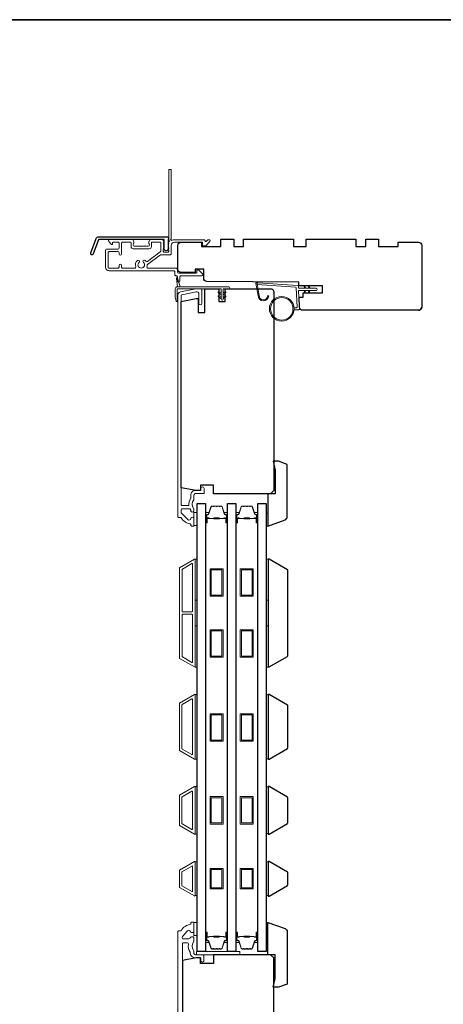
# Model space of a CAD drawing. Extents: x -4669 to 4032, y -663 to 3843.
# Drawn here: x -1745 to -1548, y 2472 to 2928 of the extents above; entities that cross this region are included whole.
import ezdxf

# ---------------------------------------------------------------- set-up
doc = ezdxf.new("R2010")
doc.units = 0
doc.header["$LTSCALE"] = 250
doc.header["$MEASUREMENT"] = 0
for name, color, linetype, lineweight in [('1', 1, 'CONTINUOUS', 13), ('6', 6, 'CONTINUOUS', 5), ('8', 7, 'CONTINUOUS', 35), ('Butal', 9, 'CONTINUOUS', 15), ('Frame & Sash Cladding', 3, 'CONTINUOUS', 15), ('METALCLAD', 3, 'CONTINUOUS', 15), ('Spacer Bar', 1, 'CONTINUOUS', 9), ('Wood', 7, 'CONTINUOUS', 25)]:
    doc.layers.add(name, color=color, linetype=linetype, lineweight=lineweight)
doc.layers.add('3', color=3, linetype='CONTINUOUS')
doc.layers.add('Glass', color=6, linetype='CONTINUOUS')

msp = doc.modelspace()

# ---------------------------------------------------------------- linework, layer by layer
at = {"layer": '1'}
msp.add_lwpolyline([(-1633.67, 2799.91, 0.968618), (-1629.75, 2799.71), (-1629.25, 2799.71, -0.966784), (-1634.17, 2799.87), (-1635.17, 2805.53, -0.488395), (-1634.85, 2805.88), (-1634.34, 2805.84, 0.488395), (-1634.66, 2805.49)], format="xyb", close=True, dxfattribs=at)
for points in [[(-1612.53, 2803.26), (-1612.97, 2804.21, -1.569686), (-1612.65, 2804.36), (-1612.02, 2803.26)], [(-1612.53, 2802.26), (-1612.97, 2801.31, 1.569686), (-1612.65, 2801.16), (-1612.02, 2802.26)], [(-1610.53, 2803.26), (-1610.97, 2804.21, -1.569686), (-1610.65, 2804.36), (-1610.02, 2803.26)], [(-1610.53, 2802.26), (-1610.97, 2801.31, 1.569686), (-1610.65, 2801.16), (-1610.02, 2802.26)]]:
    msp.add_lwpolyline(points, format="xyb", dxfattribs=at)
for radius in [5.71, 5.21]:
    msp.add_circle((-1623.23, 2793.77), radius, dxfattribs=at)
at = {"layer": '3'}
msp.add_lwpolyline([(-1708.03, 2827.15), (-1676.35, 2827.15, -0.6885), (-1675.85, 2825.84), (-1675.85, 2824.13, -0.520567), (-1675.71, 2823.92), (-1675.85, 2823.54), (-1675.85, 2822.13, -0.520567), (-1675.71, 2821.92), (-1676, 2821.13, -0.700208), (-1677.5, 2821.13), (-1677.79, 2821.92, -0.520567), (-1677.65, 2822.13), (-1677.65, 2823.54), (-1677.79, 2823.92, -0.520567), (-1677.65, 2824.13), (-1677.65, 2825.65, 0.414214), (-1677.9, 2825.9), (-1707.85, 2825.9, 0.315299), (-1708.09, 2825.74), (-1710.47, 2819.19, -1), (-1711.65, 2819.62), (-1709.2, 2826.33, -0.315299)], format="xyb", close=True, dxfattribs=at)
at = {"layer": '6', "color": 1}
for points in [[(-1670.24, 2803.97), (-1671.46, 2808.1, 0.866977), (-1671.91, 2807.86), (-1671.49, 2803.97)], [(-1651.29, 2800.27), (-1652.52, 2801.13, -0.882135), (-1652.28, 2801.58), (-1651.29, 2801.2)], [(-1650.4, 2800.27), (-1649.18, 2801.13, 0.882135), (-1649.41, 2801.58), (-1650.4, 2801.2)], [(-1651.29, 2798.49), (-1652.52, 2799.35, -0.882135), (-1652.28, 2799.8), (-1651.29, 2799.43)], [(-1650.4, 2798.49), (-1649.18, 2799.35, 0.882135), (-1649.41, 2799.8), (-1650.4, 2799.43)]]:
    msp.add_lwpolyline(points, format="xyb", close=True, dxfattribs=at)
at = {"layer": '6'}
msp.add_lwpolyline([(-1617.54, 2794.27), (-1616.35, 2794.27, 0.429634), (-1616.05, 2794.59), (-1616.51, 2803.45, 0.378255), (-1616.79, 2803.74), (-1634.57, 2805.02), (-1634.66, 2805.49, -0.488395), (-1634.34, 2805.84), (-1615.95, 2804.52, -0.378255), (-1615.49, 2804.04), (-1615.46, 2803.54, 0.39896), (-1615.16, 2803.26), (-1607.32, 2803.26, -1), (-1607.32, 2802.26), (-1615.13, 2802.26, 0.429634), (-1615.43, 2801.94), (-1615, 2793.8, -0.429634), (-1615.5, 2793.27), (-1617.54, 2793.27)], format="xyb", dxfattribs=at)
msp.add_lwpolyline([(-1671.6, 2797.33, -0.897663), (-1672.09, 2797.28), (-1672.49, 2799.08), (-1672.49, 2802.97, -0.414214), (-1671.49, 2803.97), (-1647.67, 2803.97, -1), (-1647.67, 2803.08), (-1649.96, 2803.08, 0.414214), (-1650.4, 2802.64), (-1650.4, 2798.18, -1), (-1651.29, 2798.18), (-1651.29, 2802.64, 0.414214), (-1651.74, 2803.08), (-1671.6, 2803.08)], format="xyb", close=True, dxfattribs=at)
for points in [[(-1663.85, 2693.38), (-1662.35, 2693.38), (-1662.35, 2699.38), (-1663.85, 2699.38)], [(-1630.45, 2699.08), (-1629.7, 2699.08), (-1629.7, 2693.08), (-1630.45, 2693.08)], [(-1663.35, 2658.82), (-1663.35, 2677.82), (-1662.35, 2677.82), (-1662.35, 2658.82)], [(-1630.45, 2658.82), (-1630.45, 2677.82), (-1629.45, 2677.82), (-1629.45, 2658.82)], [(-1663.35, 2627.82), (-1663.35, 2646.82), (-1662.35, 2646.82), (-1662.35, 2627.82)], [(-1630.45, 2627.82), (-1630.45, 2646.82), (-1629.45, 2646.82), (-1629.45, 2627.82)], [(-1663.35, 2585.13), (-1662.35, 2585.13), (-1662.35, 2615.13), (-1663.35, 2615.13)], [(-1629.45, 2614.94), (-1630.45, 2614.94), (-1630.45, 2585.32), (-1629.45, 2585.32)], [(-1663.35, 2550.43), (-1662.35, 2550.43), (-1662.35, 2572.43), (-1663.35, 2572.43)], [(-1629.45, 2572.24), (-1630.45, 2572.24), (-1630.45, 2550.62), (-1629.45, 2550.62)], [(-1662.35, 2537.55), (-1663.35, 2537.55), (-1663.35, 2521.93), (-1662.35, 2521.93)], [(-1629.45, 2537.54), (-1630.45, 2537.54), (-1630.45, 2521.92), (-1629.45, 2521.92)], [(-1663.85, 2503.43), (-1662.35, 2503.43), (-1662.35, 2509.43), (-1663.85, 2509.43)], [(-1630.45, 2503.53), (-1629.7, 2503.53), (-1629.7, 2509.53), (-1630.45, 2509.53)], [(-1662.62, 2494.53), (-1642.62, 2494.53), (-1642.62, 2496.03), (-1662.62, 2496.03)]]:
    msp.add_lwpolyline(points, close=True, dxfattribs=at)
at = {"layer": '8', "linetype": 'Continuous'}
msp.add_lwpolyline([(-2123.82, 2927.68), (-1134.15, 2927.68), (-1134.15, 2132.59), (-2123.82, 2132.59)], close=True, dxfattribs=at)
at = {"layer": 'Butal'}
for points in [[(-1658.45, 2694.97), (-1658.45, 2699.15, -0.414214), (-1658.2, 2699.4), (-1656.87, 2699.4), (-1657.06, 2698.79, -0.329751), (-1657.42, 2698.52), (-1657.54, 2698.52, 0.414214), (-1658.05, 2698.01), (-1658.05, 2694.72), (-1658.2, 2694.72, -0.414214)], [(-1648.35, 2694.97), (-1648.35, 2699.15, 0.414214), (-1648.6, 2699.4), (-1649.92, 2699.4), (-1649.74, 2698.79, 0.329751), (-1649.38, 2698.52), (-1649.26, 2698.52, -0.414214), (-1648.75, 2698.01), (-1648.75, 2694.72), (-1648.6, 2694.72, 0.414214)], [(-1644.45, 2694.97), (-1644.45, 2699.15, -0.414214), (-1644.2, 2699.4), (-1642.87, 2699.4), (-1643.06, 2698.79, -0.329751), (-1643.42, 2698.52), (-1643.54, 2698.52, 0.414214), (-1644.05, 2698.01), (-1644.05, 2694.72), (-1644.2, 2694.72, -0.414214)], [(-1634.35, 2694.97), (-1634.35, 2699.15, 0.414214), (-1634.6, 2699.4), (-1635.93, 2699.4), (-1635.74, 2698.79, 0.329751), (-1635.38, 2698.52), (-1635.26, 2698.52, -0.414214), (-1634.75, 2698.01), (-1634.75, 2694.72), (-1634.6, 2694.72, 0.414214)], [(-1658.45, 2504.59), (-1658.45, 2500.41, 0.414214), (-1658.2, 2500.16), (-1656.87, 2500.16), (-1657.06, 2500.77, 0.329751), (-1657.42, 2501.04), (-1657.54, 2501.04, -0.414214), (-1658.05, 2501.55), (-1658.05, 2504.84), (-1658.2, 2504.84, 0.414214)], [(-1648.35, 2504.59), (-1648.35, 2500.41, -0.414214), (-1648.6, 2500.16), (-1649.92, 2500.16), (-1649.74, 2500.77, -0.329751), (-1649.38, 2501.04), (-1649.26, 2501.04, 0.414214), (-1648.75, 2501.55), (-1648.75, 2504.84), (-1648.6, 2504.84, -0.414214)], [(-1644.45, 2504.59), (-1644.45, 2500.41, 0.414214), (-1644.2, 2500.16), (-1642.87, 2500.16), (-1643.06, 2500.77, 0.329751), (-1643.42, 2501.04), (-1643.54, 2501.04, -0.414214), (-1644.05, 2501.55), (-1644.05, 2504.84), (-1644.2, 2504.84, 0.414214)], [(-1634.35, 2504.59), (-1634.35, 2500.41, -0.414214), (-1634.6, 2500.16), (-1635.93, 2500.16), (-1635.74, 2500.77, -0.329751), (-1635.38, 2501.04), (-1635.26, 2501.04, 0.414214), (-1634.75, 2501.55), (-1634.75, 2504.84), (-1634.6, 2504.84, -0.414214)]]:
    msp.add_lwpolyline(points, format="xyb", close=True, dxfattribs=at)
at = {"layer": 'Frame & Sash Cladding'}
for points in [[(-1669.99, 2697.08, -0.263726), (-1669.78, 2696.96, 0.222462), (-1665.56, 2694.12, -0.369274), (-1665.35, 2693.87), (-1665.35, 2693.58, 0.414214), (-1664.85, 2693.08), (-1664.15, 2693.08, 0.414214), (-1663.85, 2693.38), (-1663.85, 2696.52, 0.967186), (-1665.35, 2696.57, -0.644317), (-1666.62, 2696.09), (-1669.77, 2699.24, -0.198912), (-1669.85, 2699.42), (-1669.85, 2700.38, -0.414214), (-1669.15, 2701.08), (-1665.84, 2701.08, -0.267623), (-1665.62, 2700.96, 0.023876), (-1665.39, 2700.6, -0.181811), (-1665.34, 2700.43, 1.050812), (-1663.85, 2700.35), (-1663.85, 2700.99, 0.190661), (-1663.91, 2701.16, -0.395706), (-1663.91, 2705.27, 0.190661), (-1663.85, 2705.44), (-1663.85, 2707.43, -0.414214), (-1663.1, 2708.18), (-1659.4, 2708.18, 0.414214), (-1659.15, 2708.43), (-1659.15, 2710.58, 1), (-1660.65, 2710.58), (-1660.65, 2709.58), (-1663.2, 2709.58, 0.414214), (-1665.35, 2707.43), (-1665.35, 2705.97, -0.155875), (-1665.39, 2705.82, 0.176449), (-1666.21, 2702.85, -0.437869), (-1666.46, 2702.58), (-1669.15, 2702.58, -0.414214), (-1669.85, 2703.28), (-1669.85, 2799.69, -0.354119), (-1669.45, 2800.18), (-1662.85, 2801.58), (-1662.3, 2801.58, -0.414214), (-1661.65, 2800.93), (-1661.65, 2796.33, 1), (-1660.15, 2796.33), (-1660.15, 2802.48, 0.414214), (-1660.75, 2803.08), (-1663, 2803.08), (-1670.16, 2801.56, 0.354119), (-1671.35, 2800.1), (-1671.35, 2697.58, 0.414214), (-1670.85, 2697.08)], [(-1663.61, 2627.86, 0.57735), (-1663.34, 2628.01), (-1663.34, 2677.65, 0.57735), (-1663.61, 2677.81), (-1670.5, 2673.83, 0.267949), (-1670.59, 2673.67), (-1670.59, 2631.99, 0.267949), (-1670.5, 2631.83)], [(-1664.81, 2675.73, -0.57735), (-1664.54, 2675.57), (-1664.54, 2653.68, -0.414214), (-1664.79, 2653.43), (-1669.08, 2653.43, -0.414214), (-1669.33, 2653.68), (-1669.33, 2673.02, -0.267949), (-1669.23, 2673.18)], [(-1664.79, 2652.23, -0.414214), (-1664.54, 2651.98), (-1664.54, 2630.09, -0.57735), (-1664.81, 2629.93), (-1669.23, 2632.49, -0.267949), (-1669.33, 2632.64), (-1669.33, 2651.98, -0.414214), (-1669.08, 2652.23)], [(-1670.51, 2611.13), (-1663.62, 2615.11, -0.57735), (-1663.35, 2614.95), (-1663.35, 2585.31, -0.57735), (-1663.62, 2585.16), (-1670.51, 2589.13, -0.267949), (-1670.6, 2589.29), (-1670.6, 2610.97, -0.267949)], [(-1664.82, 2613.03, -0.57735), (-1664.55, 2612.87), (-1664.55, 2587.39, -0.57735), (-1664.82, 2587.23), (-1669.31, 2589.83, -0.267949), (-1669.4, 2589.98), (-1669.4, 2610.28, -0.267949), (-1669.31, 2610.44)], [(-1670.51, 2554.43, -0.267949), (-1670.6, 2554.59), (-1670.6, 2568.27, -0.267949), (-1670.51, 2568.43), (-1663.62, 2572.41, -0.57735), (-1663.35, 2572.25), (-1663.35, 2550.61, -0.57735), (-1663.62, 2550.46)], [(-1669.31, 2555.13, -0.267949), (-1669.4, 2555.28), (-1669.4, 2567.58, -0.267949), (-1669.31, 2567.74), (-1664.82, 2570.33, -0.57735), (-1664.55, 2570.17), (-1664.55, 2552.69, -0.57735), (-1664.82, 2552.53)], [(-1670.51, 2533.73, 0.267949), (-1670.6, 2533.57), (-1670.6, 2525.89, 0.267949), (-1670.51, 2525.73), (-1663.62, 2521.76, 0.57735), (-1663.35, 2521.91), (-1663.35, 2537.55, 0.57735), (-1663.62, 2537.71)]]:
    msp.add_lwpolyline(points, format="xyb", close=True, dxfattribs=at)
msp.add_lwpolyline([(-1664.55, 2535.79), (-1664.55, 2523.68), (-1669.4, 2526.48), (-1669.4, 2532.99)], close=True, dxfattribs=at)
msp.add_lwpolyline([(-1669.1, 2447.79), (-1669.1, 2499.84, -0.414214), (-1668.85, 2500.09), (-1667.05, 2500.09, -0.466097), (-1666.41, 2499.33, 0.201461), (-1665.59, 2495.74, 0.439678), (-1663.2, 2493.13), (-1660.9, 2493.13, -0.414214), (-1660.65, 2492.88), (-1660.65, 2492.01, 1.25), (-1659.25, 2492.01), (-1659.25, 2494.03, 0.414214), (-1659.75, 2494.53), (-1663.2, 2494.53, -0.414214), (-1663.85, 2495.18), (-1663.85, 2496.38, -0.414118), (-1663.85, 2500.63), (-1663.85, 2502.19, 0.414214), (-1664.5, 2502.84), (-1664.95, 2502.84, 0.34754), (-1665.58, 2502.34, -0.34754), (-1666.21, 2501.84), (-1668.6, 2501.84, -0.639642), (-1669.1, 2502.91), (-1666.8, 2505.61, -0.219779), (-1666.3, 2505.84), (-1666.21, 2505.84, -0.34754), (-1665.58, 2505.34, 0.34754), (-1664.95, 2504.84), (-1664.5, 2504.84, 0.414214), (-1663.85, 2505.49), (-1663.85, 2509.38, 0.414214), (-1664.1, 2509.63), (-1664.85, 2509.63, 0.414214), (-1665.35, 2509.13), (-1665.35, 2508.63, 0.238125), (-1669.85, 2505.63), (-1670.85, 2505.63, 0.414214), (-1671.35, 2505.13), (-1671.35, 2311.13, 0.414214)], format="xyb", dxfattribs=at)
at = {"layer": 'Glass', "color": 1}
for points in [[(-1662.35, 2496.03), (-1662.35, 2703.53), (-1658.45, 2703.53), (-1658.45, 2496.03)], [(-1648.35, 2496.03), (-1648.35, 2703.53), (-1644.45, 2703.53), (-1644.45, 2496.03)], [(-1634.35, 2496.03), (-1634.35, 2703.53), (-1630.45, 2703.53), (-1630.45, 2496.03)]]:
    msp.add_lwpolyline(points, close=True, dxfattribs=at)
at = {"layer": 'METALCLAD'}
for points in [[(-1685.67, 2813.25, 0.512451), (-1685.19, 2812.59), (-1677.25, 2812.58), (-1672.18, 2812.58, -0.414242), (-1671.55, 2811.95), (-1671.55, 2810.83, 0.34049), (-1670.85, 2810.33), (-1663.02, 2810.33, 0.414214), (-1662.52, 2810.83), (-1662.52, 2811.33, -0.414214), (-1662.02, 2811.83), (-1661.97, 2811.83, -0.198912), (-1661.62, 2811.69), (-1659.87, 2809.94, -0.668179), (-1660.22, 2809.08), (-1669.85, 2809.08, 0.414214), (-1670.35, 2808.58), (-1670.35, 2806.68, -1), (-1671.55, 2806.68), (-1671.55, 2808.58, 0.414214), (-1672.05, 2809.08), (-1672.25, 2809.08, -0.414214), (-1672.75, 2809.58), (-1672.75, 2810.88, 0.414214), (-1673.25, 2811.38), (-1703.05, 2811.39, -0.414214), (-1704.85, 2813.19), (-1704.85, 2820.69, -0.414214), (-1704.1, 2821.44), (-1703.15, 2821.44), (-1699.05, 2821.44, 0.414214), (-1698.55, 2821.94), (-1698.55, 2824.09, 0.414214), (-1699.05, 2824.59), (-1701.3, 2824.59, 0.414214), (-1701.55, 2824.34), (-1701.55, 2823.79, -0.668179), (-1701.98, 2823.61), (-1703.3, 2824.94, -0.668179), (-1702.95, 2825.79), (-1692.75, 2825.79, -0.414214), (-1691.75, 2824.79), (-1691.75, 2824.07, -0.239932), (-1691.85, 2823.87, 0.72633), (-1691.5, 2822.79), (-1688.5, 2822.79), (-1688.25, 2822.54), (-1688, 2822.79), (-1685, 2822.79, 0.72633), (-1684.65, 2823.87, -0.239932), (-1684.75, 2824.07), (-1684.75, 2824.79, -0.414214), (-1683.75, 2825.79), (-1678.55, 2825.79, -0.213422), (-1678.18, 2825.62), (-1677.86, 2825.27, -0.381966), (-1677.86, 2824.93), (-1678.05, 2824.73), (-1677.86, 2824.52, -0.381966), (-1677.86, 2824.18), (-1678.05, 2823.98), (-1677.86, 2823.77, -0.381966), (-1677.86, 2823.43), (-1678.05, 2823.23), (-1677.86, 2823.02, -0.381966), (-1677.86, 2822.68), (-1678.05, 2822.48), (-1677.86, 2822.27, -0.381966), (-1677.86, 2821.93), (-1678.05, 2821.73), (-1677.86, 2821.52, -0.381966), (-1677.86, 2821.18), (-1678.05, 2820.98), (-1678.05, 2820.48, 0.414214), (-1677.55, 2819.98), (-1676.05, 2819.98, 0.414214), (-1675.55, 2820.48), (-1675.55, 2820.97), (-1675.74, 2821.18, -0.381966), (-1675.74, 2821.52), (-1675.55, 2821.72), (-1675.74, 2821.93, -0.381966), (-1675.74, 2822.27), (-1675.55, 2822.47), (-1675.74, 2822.68, -0.381966), (-1675.74, 2823.02), (-1675.55, 2823.22), (-1675.74, 2823.43, -0.381966), (-1675.74, 2823.77), (-1675.55, 2823.97), (-1675.74, 2824.18, -0.381966), (-1675.74, 2824.52), (-1675.35, 2824.95, 0.561267), (-1675.55, 2825.6), (-1675.54, 2858.03, -0.414214), (-1675.29, 2858.28), (-1674.59, 2858.28, -0.414214), (-1674.34, 2858.03), (-1674.35, 2826.24, 1.114225), (-1674.07, 2825.49, -0.117683), (-1672.85, 2825.78), (-1659.23, 2825.78, -0.424236), (-1658.6, 2825.13, 0.68058), (-1658.17, 2824.94), (-1657.41, 2825.71, -0.198912), (-1657.23, 2825.78), (-1656.85, 2825.78, -0.668179), (-1656.5, 2824.93), (-1658.42, 2823, -0.198912), (-1658.6, 2822.93), (-1659.6, 2822.93, -0.414214), (-1659.85, 2823.18), (-1659.85, 2824.58), (-1672.85, 2824.58, 0.414214), (-1674.35, 2823.08), (-1674.35, 2819.28, -0.414214), (-1674.85, 2818.78), (-1675.05, 2818.78), (-1679.09, 2818.79, 0.161201), (-1679.38, 2818.69), (-1685.36, 2814.24, 0.198412), (-1685.54, 2813.9, -0.061742), (-1685.67, 2813.25)], [(-1686.11, 2815.79, 0.406811), (-1685.42, 2815.7), (-1679.45, 2820.13, 0.237176), (-1679.25, 2820.53), (-1679.25, 2824.34, 0.414214), (-1679.5, 2824.59), (-1683.3, 2824.59, 0.414214), (-1683.55, 2824.34), (-1683.55, 2822.59, -0.414214), (-1684.55, 2821.59), (-1691.95, 2821.59, -0.414214), (-1692.95, 2822.59), (-1692.95, 2824.34, 0.414214), (-1693.2, 2824.59), (-1696.85, 2824.59, 0.414214), (-1697.35, 2824.09), (-1697.35, 2819.14, -1), (-1698.55, 2819.14), (-1698.55, 2819.74, 0.414214), (-1699.05, 2820.24), (-1703.15, 2820.24, 0.414214), (-1703.65, 2819.74), (-1703.65, 2813.09, 0.414214), (-1703.15, 2812.59), (-1699.05, 2812.59, 0.414214), (-1698.55, 2813.09), (-1698.55, 2813.79, -1), (-1697.35, 2813.79), (-1697.35, 2813.09, 0.414214), (-1696.85, 2812.59), (-1691.31, 2812.59, 0.512451), (-1690.84, 2813.25, -0.307344), (-1690.01, 2816.19, -1), (-1689.24, 2815.28, 2.733099), (-1687.27, 2815.28, -1), (-1686.49, 2816.19, -0.051205), (-1686.11, 2815.79)]]:
    msp.add_lwpolyline(points, format="xyb", dxfattribs=at)
at = {"layer": 'Spacer Bar'}
for points in [[(-1655.11, 2702.29), (-1655.58, 2702.29, 0.329751), (-1655.95, 2702.01), (-1656.95, 2698.75, -0.329751), (-1657.43, 2698.4), (-1657.55, 2698.4, 0.414214), (-1657.93, 2698.01), (-1657.93, 2694.72, 1), (-1657.78, 2694.72), (-1657.78, 2696.55, -0.414214), (-1657.48, 2696.85), (-1657, 2696.85), (-1657, 2696.74), (-1657.52, 2696.74, 0.414214), (-1657.67, 2696.59), (-1657.67, 2694.72, -1), (-1658.05, 2694.72), (-1658.05, 2698.01, -0.414214), (-1657.55, 2698.51), (-1657.43, 2698.51, 0.329751), (-1657.06, 2698.79), (-1656.06, 2702.05, -0.329751), (-1655.58, 2702.4), (-1655.11, 2702.4, -0.226277), (-1655.01, 2702.35), (-1654.94, 2702.27, 0.476976), (-1654.75, 2702.27), (-1654.68, 2702.35, -0.226277), (-1654.58, 2702.4), (-1653.66, 2702.4, -0.226277), (-1653.57, 2702.35), (-1653.5, 2702.27, 0.476976), (-1653.3, 2702.27), (-1653.23, 2702.35, -0.226277), (-1653.13, 2702.4), (-1652.22, 2702.4, -0.226277), (-1652.12, 2702.35), (-1652.05, 2702.27, 0.476976), (-1651.85, 2702.27), (-1651.78, 2702.35, -0.226277), (-1651.68, 2702.4), (-1651.21, 2702.4, -0.329751), (-1650.73, 2702.05), (-1649.74, 2698.79, 0.329751), (-1649.37, 2698.51), (-1649.25, 2698.51, -0.414214), (-1648.75, 2698.01), (-1648.75, 2694.72, -1), (-1649.13, 2694.72), (-1649.13, 2696.59, 0.414214), (-1649.28, 2696.74), (-1649.79, 2696.74), (-1649.79, 2696.85), (-1649.32, 2696.85, -0.414214), (-1649.02, 2696.55), (-1649.02, 2694.72, 1), (-1648.86, 2694.72), (-1648.86, 2698.01, 0.414214), (-1649.25, 2698.4), (-1649.37, 2698.4, -0.329751), (-1649.85, 2698.75), (-1650.84, 2702.01, 0.329751), (-1651.21, 2702.29), (-1651.68, 2702.29, 0.226277), (-1651.69, 2702.28), (-1651.76, 2702.2, -0.476976), (-1652.14, 2702.2), (-1652.21, 2702.28, 0.256633), (-1652.22, 2702.29), (-1653.13, 2702.29, 0.226277), (-1653.14, 2702.28), (-1653.21, 2702.2, -0.476976), (-1653.59, 2702.2), (-1653.65, 2702.28, 0.256633), (-1653.67, 2702.29), (-1654.58, 2702.29, 0.226277), (-1654.59, 2702.28), (-1654.66, 2702.2, -0.476976), (-1655.03, 2702.2), (-1655.1, 2702.28, 0.226277)], [(-1641.12, 2702.29), (-1641.59, 2702.29, 0.329751), (-1641.96, 2702.01), (-1642.95, 2698.75, -0.329751), (-1643.43, 2698.4), (-1643.55, 2698.4, 0.414214), (-1643.94, 2698.01), (-1643.94, 2694.72, 1), (-1643.78, 2694.72), (-1643.78, 2696.55, -0.414214), (-1643.48, 2696.85), (-1643.01, 2696.85), (-1643.01, 2696.74), (-1643.52, 2696.74, 0.414214), (-1643.67, 2696.59), (-1643.67, 2694.72, -1), (-1644.05, 2694.72), (-1644.05, 2698.01, -0.414214), (-1643.55, 2698.51), (-1643.43, 2698.51, 0.329751), (-1643.06, 2698.79), (-1642.07, 2702.05, -0.329751), (-1641.59, 2702.4), (-1641.12, 2702.4, -0.226277), (-1641.02, 2702.35), (-1640.95, 2702.27, 0.476976), (-1640.75, 2702.27), (-1640.68, 2702.35, -0.226277), (-1640.58, 2702.4), (-1639.67, 2702.4, -0.226277), (-1639.57, 2702.35), (-1639.5, 2702.27, 0.476976), (-1639.3, 2702.27), (-1639.23, 2702.35, -0.226277), (-1639.13, 2702.4), (-1638.22, 2702.4, -0.226277), (-1638.12, 2702.35), (-1638.05, 2702.27, 0.476976), (-1637.85, 2702.27), (-1637.79, 2702.35, -0.226277), (-1637.69, 2702.4), (-1637.21, 2702.4, -0.329751), (-1636.74, 2702.05), (-1635.74, 2698.79, 0.329751), (-1635.37, 2698.51), (-1635.25, 2698.51, -0.414214), (-1634.75, 2698.01), (-1634.75, 2694.72, -1), (-1635.13, 2694.72), (-1635.13, 2696.59, 0.414214), (-1635.28, 2696.74), (-1635.8, 2696.74), (-1635.8, 2696.85), (-1635.32, 2696.85, -0.414214), (-1635.02, 2696.55), (-1635.02, 2694.72, 1), (-1634.87, 2694.72), (-1634.87, 2698.01, 0.414214), (-1635.25, 2698.4), (-1635.37, 2698.4, -0.329751), (-1635.85, 2698.75), (-1636.85, 2702.01, 0.329751), (-1637.21, 2702.29), (-1637.69, 2702.29, 0.226277), (-1637.7, 2702.28), (-1637.77, 2702.2, -0.476976), (-1638.14, 2702.2), (-1638.21, 2702.28, 0.256633), (-1638.22, 2702.29), (-1639.13, 2702.29, 0.226277), (-1639.14, 2702.28), (-1639.21, 2702.2, -0.476976), (-1639.59, 2702.2), (-1639.66, 2702.28, 0.256633), (-1639.67, 2702.29), (-1640.58, 2702.29, 0.226277), (-1640.59, 2702.28), (-1640.66, 2702.2, -0.476976), (-1641.04, 2702.2), (-1641.11, 2702.28, 0.226277)], [(-1657.45, 2696.68), (-1656.82, 2696.68, -0.22907), (-1656.66, 2696.61, 0.224481), (-1656.52, 2696.55), (-1654.84, 2696.55, 0.28964), (-1654.68, 2696.65, -0.272736), (-1654.45, 2696.8), (-1652.34, 2696.8, -0.272736), (-1652.12, 2696.65, 0.28964), (-1651.96, 2696.55), (-1650.28, 2696.55, 0.224481), (-1650.14, 2696.61, -0.22907), (-1649.98, 2696.68), (-1649.35, 2696.68), (-1649.35, 2696.74), (-1649.98, 2696.74, 0.228585), (-1650.18, 2696.64, -0.224481), (-1650.28, 2696.6), (-1651.96, 2696.6, -0.28964), (-1652.07, 2696.67, 0.274141), (-1652.34, 2696.85), (-1654.45, 2696.85, 0.274141), (-1654.72, 2696.67, -0.28964), (-1654.84, 2696.6), (-1656.52, 2696.6, -0.224481), (-1656.62, 2696.64, 0.228585), (-1656.82, 2696.74), (-1657.45, 2696.74)], [(-1643.45, 2696.68), (-1642.82, 2696.68, -0.22907), (-1642.66, 2696.61, 0.224481), (-1642.52, 2696.55), (-1640.84, 2696.55, 0.28964), (-1640.68, 2696.65, -0.272736), (-1640.45, 2696.8), (-1638.35, 2696.8, -0.272736), (-1638.12, 2696.65, 0.28964), (-1637.96, 2696.55), (-1636.28, 2696.55, 0.224481), (-1636.14, 2696.61, -0.22907), (-1635.98, 2696.68), (-1635.35, 2696.68), (-1635.35, 2696.74), (-1635.98, 2696.74, 0.228585), (-1636.18, 2696.64, -0.224481), (-1636.28, 2696.6), (-1637.96, 2696.6, -0.28964), (-1638.08, 2696.67, 0.274141), (-1638.35, 2696.85), (-1640.46, 2696.85, 0.274141), (-1640.73, 2696.67, -0.28964), (-1640.84, 2696.6), (-1642.52, 2696.6, -0.224481), (-1642.62, 2696.64, 0.228585), (-1642.82, 2696.74), (-1643.45, 2696.74)], [(-1655.11, 2497.28), (-1655.58, 2497.28, -0.329751), (-1655.95, 2497.55), (-1656.95, 2500.81, 0.329751), (-1657.43, 2501.16), (-1657.55, 2501.16, -0.414214), (-1657.93, 2501.55), (-1657.93, 2504.84, -1), (-1657.78, 2504.84), (-1657.78, 2503.01, 0.414214), (-1657.48, 2502.71), (-1657, 2502.71), (-1657, 2502.83), (-1657.52, 2502.83, -0.414214), (-1657.67, 2502.98), (-1657.67, 2504.84, 1), (-1658.05, 2504.84), (-1658.05, 2501.55, 0.414214), (-1657.55, 2501.05), (-1657.43, 2501.05, -0.329751), (-1657.06, 2500.78), (-1656.06, 2497.52, 0.329751), (-1655.58, 2497.16), (-1655.11, 2497.16, 0.226277), (-1655.01, 2497.21), (-1654.94, 2497.29, -0.476976), (-1654.75, 2497.29), (-1654.68, 2497.21, 0.226277), (-1654.58, 2497.16), (-1653.66, 2497.16, 0.226277), (-1653.57, 2497.21), (-1653.5, 2497.29, -0.476976), (-1653.3, 2497.29), (-1653.23, 2497.21, 0.226277), (-1653.13, 2497.16), (-1652.22, 2497.16, 0.226277), (-1652.12, 2497.21), (-1652.05, 2497.29, -0.476976), (-1651.85, 2497.29), (-1651.78, 2497.21, 0.226277), (-1651.68, 2497.16), (-1651.21, 2497.16, 0.329751), (-1650.73, 2497.52), (-1649.74, 2500.78, -0.329751), (-1649.37, 2501.05), (-1649.25, 2501.05, 0.414214), (-1648.75, 2501.55), (-1648.75, 2504.84, 1), (-1649.13, 2504.84), (-1649.13, 2502.98, -0.414214), (-1649.28, 2502.83), (-1649.79, 2502.83), (-1649.79, 2502.71), (-1649.32, 2502.71, 0.414214), (-1649.02, 2503.01), (-1649.02, 2504.84, -1), (-1648.86, 2504.84), (-1648.86, 2501.55, -0.414214), (-1649.25, 2501.16), (-1649.37, 2501.16, 0.329751), (-1649.85, 2500.81), (-1650.84, 2497.55, -0.329751), (-1651.21, 2497.28), (-1651.68, 2497.28, -0.226277), (-1651.69, 2497.28), (-1651.76, 2497.37, 0.476976), (-1652.14, 2497.37), (-1652.21, 2497.28, -0.256633), (-1652.22, 2497.28), (-1653.13, 2497.28, -0.226277), (-1653.14, 2497.28), (-1653.21, 2497.37, 0.476976), (-1653.59, 2497.37), (-1653.65, 2497.28, -0.256633), (-1653.67, 2497.28), (-1654.58, 2497.28, -0.226277), (-1654.59, 2497.28), (-1654.66, 2497.37, 0.476976), (-1655.03, 2497.37), (-1655.1, 2497.28, -0.226277)], [(-1641.12, 2497.28), (-1641.59, 2497.28, -0.329751), (-1641.96, 2497.55), (-1642.95, 2500.81, 0.329751), (-1643.43, 2501.16), (-1643.55, 2501.16, -0.414214), (-1643.94, 2501.55), (-1643.94, 2504.84, -1), (-1643.78, 2504.84), (-1643.78, 2503.01, 0.414214), (-1643.48, 2502.71), (-1643.01, 2502.71), (-1643.01, 2502.83), (-1643.52, 2502.83, -0.414214), (-1643.67, 2502.98), (-1643.67, 2504.84, 1), (-1644.05, 2504.84), (-1644.05, 2501.55, 0.414214), (-1643.55, 2501.05), (-1643.43, 2501.05, -0.329751), (-1643.06, 2500.78), (-1642.07, 2497.52, 0.329751), (-1641.59, 2497.16), (-1641.12, 2497.16, 0.226277), (-1641.02, 2497.21), (-1640.95, 2497.29, -0.476976), (-1640.75, 2497.29), (-1640.68, 2497.21, 0.226277), (-1640.58, 2497.16), (-1639.67, 2497.16, 0.226277), (-1639.57, 2497.21), (-1639.5, 2497.29, -0.476976), (-1639.3, 2497.29), (-1639.23, 2497.21, 0.226277), (-1639.13, 2497.16), (-1638.22, 2497.16, 0.226277), (-1638.12, 2497.21), (-1638.05, 2497.29, -0.476976), (-1637.85, 2497.29), (-1637.79, 2497.21, 0.226277), (-1637.69, 2497.16), (-1637.21, 2497.16, 0.329751), (-1636.74, 2497.52), (-1635.74, 2500.78, -0.329751), (-1635.37, 2501.05), (-1635.25, 2501.05, 0.414214), (-1634.75, 2501.55), (-1634.75, 2504.84, 1), (-1635.13, 2504.84), (-1635.13, 2502.98, -0.414214), (-1635.28, 2502.83), (-1635.8, 2502.83), (-1635.8, 2502.71), (-1635.32, 2502.71, 0.414214), (-1635.02, 2503.01), (-1635.02, 2504.84, -1), (-1634.87, 2504.84), (-1634.87, 2501.55, -0.414214), (-1635.25, 2501.16), (-1635.37, 2501.16, 0.329751), (-1635.85, 2500.81), (-1636.85, 2497.55, -0.329751), (-1637.21, 2497.28), (-1637.69, 2497.28, -0.226277), (-1637.7, 2497.28), (-1637.77, 2497.37, 0.476976), (-1638.14, 2497.37), (-1638.21, 2497.28, -0.256633), (-1638.22, 2497.28), (-1639.13, 2497.28, -0.226277), (-1639.14, 2497.28), (-1639.21, 2497.37, 0.476976), (-1639.59, 2497.37), (-1639.66, 2497.28, -0.256633), (-1639.67, 2497.28), (-1640.58, 2497.28, -0.226277), (-1640.59, 2497.28), (-1640.66, 2497.37, 0.476976), (-1641.04, 2497.37), (-1641.11, 2497.28, -0.226277)], [(-1657.45, 2502.88), (-1656.82, 2502.88, 0.22907), (-1656.66, 2502.95, -0.224481), (-1656.52, 2503.02), (-1654.84, 2503.02, -0.28964), (-1654.68, 2502.92, 0.272736), (-1654.45, 2502.76), (-1652.34, 2502.76, 0.272736), (-1652.12, 2502.92, -0.28964), (-1651.96, 2503.02), (-1650.28, 2503.02, -0.224481), (-1650.14, 2502.95, 0.22907), (-1649.98, 2502.88), (-1649.35, 2502.88), (-1649.35, 2502.83), (-1649.98, 2502.83, -0.228585), (-1650.18, 2502.92, 0.224481), (-1650.28, 2502.97), (-1651.96, 2502.97, 0.28964), (-1652.07, 2502.89, -0.274141), (-1652.34, 2502.71), (-1654.45, 2502.71, -0.274141), (-1654.72, 2502.89, 0.28964), (-1654.84, 2502.97), (-1656.52, 2502.97, 0.224481), (-1656.62, 2502.92, -0.228585), (-1656.82, 2502.83), (-1657.45, 2502.83)], [(-1643.45, 2502.88), (-1642.82, 2502.88, 0.22907), (-1642.66, 2502.95, -0.224481), (-1642.52, 2503.02), (-1640.84, 2503.02, -0.28964), (-1640.68, 2502.92, 0.272736), (-1640.45, 2502.76), (-1638.35, 2502.76, 0.272736), (-1638.12, 2502.92, -0.28964), (-1637.96, 2503.02), (-1636.28, 2503.02, -0.224481), (-1636.14, 2502.95, 0.22907), (-1635.98, 2502.88), (-1635.35, 2502.88), (-1635.35, 2502.83), (-1635.98, 2502.83, -0.228585), (-1636.18, 2502.92, 0.224481), (-1636.28, 2502.97), (-1637.96, 2502.97, 0.28964), (-1638.08, 2502.89, -0.274141), (-1638.35, 2502.71), (-1640.46, 2502.71, -0.274141), (-1640.73, 2502.89, 0.28964), (-1640.84, 2502.97), (-1642.52, 2502.97, 0.224481), (-1642.62, 2502.92, -0.228585), (-1642.82, 2502.83), (-1643.45, 2502.83)]]:
    msp.add_lwpolyline(points, format="xyb", close=True, dxfattribs=at)
for points in [[(-1654.84, 2696.6, -0.001885), (-1654.84, 2696.6), (-1656.52, 2696.6, -0.224481), (-1656.62, 2696.64, 0.228585), (-1656.82, 2696.74), (-1657.45, 2696.74), (-1657.45, 2696.68), (-1656.82, 2696.68, -0.22907), (-1656.66, 2696.61, 0.224481), (-1656.52, 2696.55), (-1654.84, 2696.55, -0.214245), (-1654.8, 2696.53, 0.214245), (-1654.67, 2696.47), (-1652.13, 2696.47, 0.214245), (-1652, 2696.53, -0.214245), (-1651.96, 2696.55), (-1650.28, 2696.55, 0.224481), (-1650.14, 2696.61, -0.22907), (-1649.98, 2696.68), (-1649.35, 2696.68), (-1649.35, 2696.74), (-1649.98, 2696.74, 0.228585), (-1650.18, 2696.64, -0.224481), (-1650.28, 2696.6), (-1651.96, 2696.6, 0.214245), (-1652.03, 2696.56, -0.214245), (-1652.13, 2696.52), (-1654.67, 2696.52, -0.214245), (-1654.76, 2696.56, 0.214245), (-1654.84, 2696.6)], [(-1640.84, 2696.6, -0.001885), (-1640.84, 2696.6), (-1642.52, 2696.6, -0.224481), (-1642.62, 2696.64, 0.228585), (-1642.82, 2696.74), (-1643.45, 2696.74), (-1643.45, 2696.68), (-1642.82, 2696.68, -0.22907), (-1642.66, 2696.61, 0.224481), (-1642.52, 2696.55), (-1640.84, 2696.55, -0.214245), (-1640.8, 2696.53, 0.214245), (-1640.67, 2696.47), (-1638.13, 2696.47, 0.214245), (-1638, 2696.53, -0.214245), (-1637.96, 2696.55), (-1636.28, 2696.55, 0.224481), (-1636.14, 2696.61, -0.22907), (-1635.98, 2696.68), (-1635.35, 2696.68), (-1635.35, 2696.74), (-1635.98, 2696.74, 0.228585), (-1636.18, 2696.64, -0.224481), (-1636.28, 2696.6), (-1637.96, 2696.6, 0.214245), (-1638.04, 2696.56, -0.214245), (-1638.13, 2696.52), (-1640.67, 2696.52, -0.214245), (-1640.77, 2696.56, 0.214245), (-1640.84, 2696.6)], [(-1654.84, 2502.97, 0.001885), (-1654.84, 2502.97), (-1656.52, 2502.97, 0.224481), (-1656.62, 2502.92, -0.228585), (-1656.82, 2502.83), (-1657.45, 2502.83), (-1657.45, 2502.88), (-1656.82, 2502.88, 0.22907), (-1656.66, 2502.95, -0.224481), (-1656.52, 2503.02), (-1654.84, 2503.02, 0.214245), (-1654.8, 2503.03, -0.214245), (-1654.67, 2503.09), (-1652.13, 2503.09, -0.214245), (-1652, 2503.03, 0.214245), (-1651.96, 2503.02), (-1650.28, 2503.02, -0.224481), (-1650.14, 2502.95, 0.22907), (-1649.98, 2502.88), (-1649.35, 2502.88), (-1649.35, 2502.83), (-1649.98, 2502.83, -0.228585), (-1650.18, 2502.92, 0.224481), (-1650.28, 2502.97), (-1651.96, 2502.97, -0.214245), (-1652.03, 2503, 0.214245), (-1652.13, 2503.04), (-1654.67, 2503.04, 0.214245), (-1654.76, 2503, -0.214245), (-1654.84, 2502.97)], [(-1640.84, 2502.97, 0.001885), (-1640.84, 2502.97), (-1642.52, 2502.97, 0.224481), (-1642.62, 2502.92, -0.228585), (-1642.82, 2502.83), (-1643.45, 2502.83), (-1643.45, 2502.88), (-1642.82, 2502.88, 0.22907), (-1642.66, 2502.95, -0.224481), (-1642.52, 2503.02), (-1640.84, 2503.02, 0.214245), (-1640.8, 2503.03, -0.214245), (-1640.67, 2503.09), (-1638.13, 2503.09, -0.214245), (-1638, 2503.03, 0.214245), (-1637.96, 2503.02), (-1636.28, 2503.02, -0.224481), (-1636.14, 2502.95, 0.22907), (-1635.98, 2502.88), (-1635.35, 2502.88), (-1635.35, 2502.83), (-1635.98, 2502.83, -0.228585), (-1636.18, 2502.92, 0.224481), (-1636.28, 2502.97), (-1637.96, 2502.97, -0.214245), (-1638.04, 2503, 0.214245), (-1638.13, 2503.04), (-1640.67, 2503.04, 0.214245), (-1640.77, 2503, -0.214245), (-1640.84, 2502.97)]]:
    msp.add_lwpolyline(points, format="xyb", dxfattribs=at)
for points in [[(-1656.4, 2673.28), (-1650.4, 2673.28), (-1650.4, 2660.58), (-1656.4, 2660.58)], [(-1642.4, 2673.28), (-1636.4, 2673.28), (-1636.4, 2660.58), (-1642.4, 2660.58)], [(-1655.9, 2672.78), (-1650.9, 2672.78), (-1650.9, 2661.08), (-1655.9, 2661.08)], [(-1641.9, 2672.78), (-1636.9, 2672.78), (-1636.9, 2661.08), (-1641.9, 2661.08)], [(-1656.4, 2645.08), (-1650.4, 2645.08), (-1650.4, 2632.38), (-1656.4, 2632.38)], [(-1655.9, 2644.58), (-1650.9, 2644.58), (-1650.9, 2632.88), (-1655.9, 2632.88)], [(-1642.4, 2645.08), (-1636.4, 2645.08), (-1636.4, 2632.38), (-1642.4, 2632.38)], [(-1641.9, 2644.58), (-1636.9, 2644.58), (-1636.9, 2632.88), (-1641.9, 2632.88)], [(-1656.4, 2606.13), (-1650.4, 2606.13), (-1650.4, 2593.43), (-1656.4, 2593.43)], [(-1655.9, 2605.63), (-1650.9, 2605.63), (-1650.9, 2593.93), (-1655.9, 2593.93)], [(-1642.4, 2606.13), (-1636.4, 2606.13), (-1636.4, 2593.43), (-1642.4, 2593.43)], [(-1641.9, 2605.63), (-1636.9, 2605.63), (-1636.9, 2593.93), (-1641.9, 2593.93)], [(-1656.4, 2567.78), (-1650.4, 2567.78), (-1650.4, 2555.08), (-1656.4, 2555.08)], [(-1655.9, 2567.28), (-1650.9, 2567.28), (-1650.9, 2555.58), (-1655.9, 2555.58)], [(-1642.4, 2567.78), (-1636.4, 2567.78), (-1636.4, 2555.08), (-1642.4, 2555.08)], [(-1641.9, 2567.28), (-1636.9, 2567.28), (-1636.9, 2555.58), (-1641.9, 2555.58)], [(-1656.4, 2534.49), (-1650.4, 2534.49), (-1650.4, 2524.99), (-1656.4, 2524.99)], [(-1655.9, 2533.99), (-1650.9, 2533.99), (-1650.9, 2525.49), (-1655.9, 2525.49)], [(-1642.4, 2534.49), (-1636.4, 2534.49), (-1636.4, 2524.99), (-1642.4, 2524.99)], [(-1641.9, 2533.99), (-1636.9, 2533.99), (-1636.9, 2525.49), (-1641.9, 2525.49)]]:
    msp.add_lwpolyline(points, close=True, dxfattribs=at)
at = {"layer": 'Wood'}
for points in [[(-1559.85, 2793.08, 0.414214), (-1558.35, 2794.58, -0.414214), (-1559.85, 2793.08), (-1613.55, 2793.08, -0.406566), (-1615.04, 2794.54), (-1615.16, 2799.08), (-1613.35, 2799.08), (-1613.35, 2801.08), (-1604.35, 2801.08), (-1604.35, 2804.33), (-1615.3, 2804.33), (-1615.35, 2806.08), (-1657.86, 2806.45, -0.41166), (-1659.35, 2807.95), (-1659.35, 2812.08), (-1663.35, 2812.08), (-1663.35, 2810.58), (-1669.85, 2810.58, -0.414214), (-1671.35, 2812.08), (-1671.35, 2823.08, -0.414214), (-1669.85, 2824.58), (-1660.35, 2824.58), (-1660.35, 2822.58), (-1651.35, 2822.58), (-1651.35, 2826.08), (-1645.35, 2826.08), (-1645.35, 2822.58), (-1640.85, 2822.58), (-1640.85, 2826.08), (-1617.85, 2826.08), (-1617.85, 2822.58), (-1611.85, 2822.58), (-1611.85, 2826.08), (-1588.85, 2826.08), (-1588.85, 2822.58), (-1584.35, 2822.58), (-1584.35, 2826.08), (-1578.35, 2826.08), (-1578.35, 2822.58), (-1569.35, 2822.58), (-1569.35, 2824.58), (-1559.85, 2824.58, -0.414214), (-1558.35, 2823.08), (-1558.35, 2794.58)], [(-1629.7, 2707.92), (-1629.7, 2693.08), (-1621.68, 2696, 0.315299), (-1620.7, 2697.41), (-1620.7, 2721.64), (-1624.7, 2723.1), (-1627.2, 2723.1), (-1626.2, 2719.08), (-1626.2, 2708.08), (-1629.7, 2708.08), (-1629.7, 2693.8)], [(-1629.7, 2494.69), (-1629.7, 2509.53), (-1621.68, 2506.62, -0.315299), (-1620.7, 2505.21), (-1620.7, 2480.97), (-1624.7, 2479.52), (-1627.2, 2479.52), (-1626.2, 2483.53), (-1626.2, 2494.53), (-1629.7, 2494.53), (-1629.7, 2508.82)]]:
    msp.add_lwpolyline(points, format="xyb", dxfattribs=at)
for points in [[(-1628.35, 2803.08, -0.414214), (-1626.85, 2801.58), (-1626.85, 2709.58), (-1628.35, 2708.08), (-1654.85, 2708.08), (-1654.85, 2712.08), (-1660.85, 2712.08), (-1660.85, 2709.58), (-1662.85, 2709.58), (-1669.85, 2710.82), (-1669.85, 2797.1), (-1662.85, 2798.58), (-1661.85, 2798.58), (-1661.85, 2792.08), (-1658.85, 2792.08), (-1658.85, 2803.08), (-1652.35, 2803.08), (-1652.35, 2797.08), (-1649.35, 2797.08), (-1649.35, 2803.08)], [(-1629.11, 2677.83), (-1629.45, 2677.83), (-1629.45, 2627.83), (-1629.11, 2627.83), (-1620.58, 2632.76, 0.267949), (-1620.45, 2632.98), (-1620.45, 2672.69, 0.267949), (-1620.58, 2672.9)], [(-1629.11, 2615.13), (-1629.45, 2615.13), (-1629.45, 2585.13), (-1629.11, 2585.13), (-1620.58, 2590.06, 0.267949), (-1620.45, 2590.28), (-1620.45, 2609.99, 0.267949), (-1620.58, 2610.2)], [(-1629.11, 2572.43), (-1629.45, 2572.43), (-1629.45, 2550.43), (-1629.11, 2550.43), (-1620.58, 2555.36, 0.267949), (-1620.45, 2555.58), (-1620.45, 2567.29, 0.267949), (-1620.58, 2567.5)], [(-1629.11, 2537.73), (-1629.45, 2537.73), (-1629.45, 2521.73), (-1629.11, 2521.73), (-1620.58, 2526.66, 0.267949), (-1620.45, 2526.88), (-1620.45, 2532.59, 0.267949), (-1620.58, 2532.8)]]:
    msp.add_lwpolyline(points, format="xyb", close=True, dxfattribs=at)
msp.add_lwpolyline([(-1626.85, 2302.03), (-1626.85, 2493.03), (-1628.35, 2494.53), (-1654.85, 2494.53), (-1654.85, 2490.53), (-1660.85, 2490.53), (-1660.85, 2493.03), (-1662.85, 2493.03), (-1669.1, 2491.93), (-1669.1, 2451.03)], dxfattribs=at)

doc.saveas('drawing.dxf')
